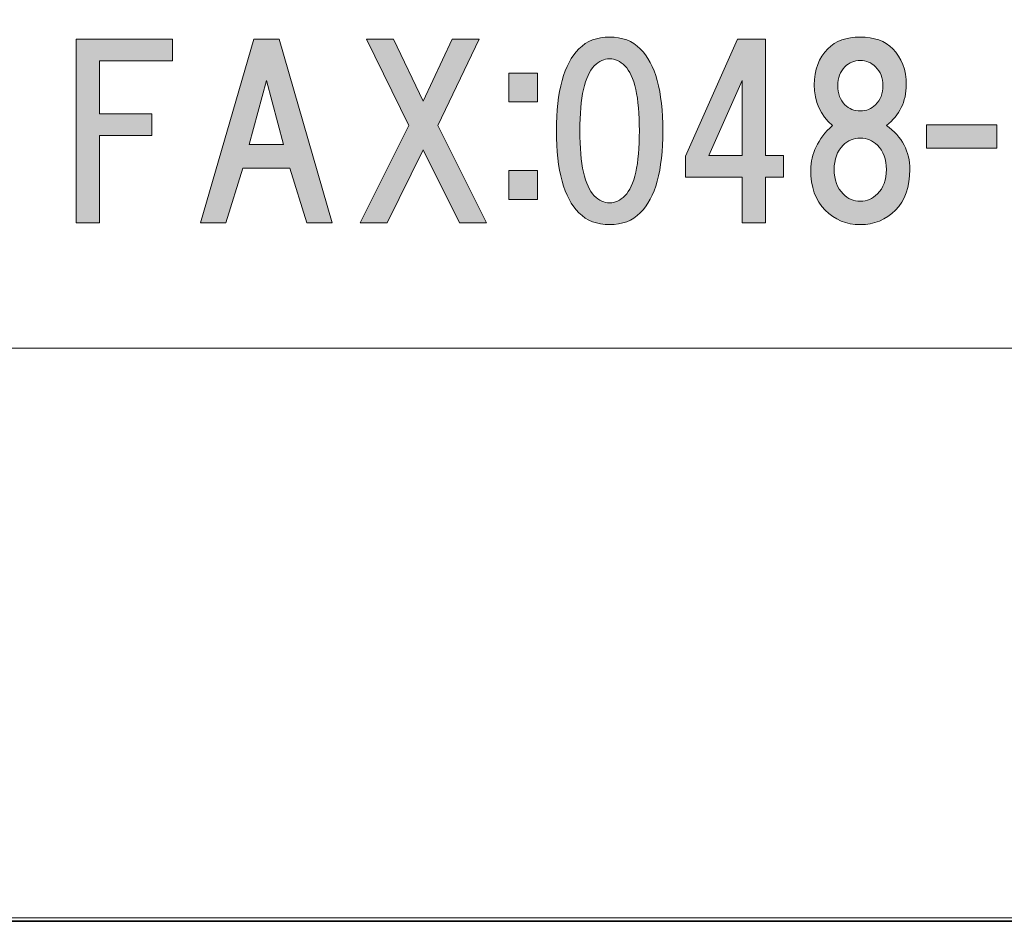
# Model space of a CAD drawing. Units: inches. Extents: x 0 to 841, y 0 to 594.
# Drawn here: x 151 to 189, y 0 to 35 of the extents above; entities that cross this region are included whole.
import ezdxf

# ---------------------------------------------------------------- set-up
doc = ezdxf.new("R2010")
doc.units = ezdxf.units.IN
doc.header["$MEASUREMENT"] = 0
doc.layers.add('レイヤー 1', color=7, linetype='Continuous')

msp = doc.modelspace()

# ---------------------------------------------------------------- hatches: boundary and pattern name
at = {"layer": 'レイヤー 1'}
h = msp.add_hatch(color=7, dxfattribs=at)
h.dxf.hatch_style = 2
h.paths.add_polyline_path([(153.81, 33.415), (153.81, 31.341), (155.849, 31.341), (155.849, 30.497), (153.81, 30.497), (153.81, 27.087), (152.896, 27.087), (152.896, 34.259), (156.658, 34.259), (156.658, 33.415)])
h = msp.add_hatch(color=7, dxfattribs=at)
h.dxf.hatch_style = 2
h.paths.add_polyline_path([(161.896, 27.087), (161.228, 29.231), (159.399, 29.231), (158.731, 27.087), (157.748, 27.087), (159.821, 34.259), (160.805, 34.259), (162.879, 27.087)])
h.paths.add_polyline_path([(160.981, 30.146), (160.313, 32.642), (159.646, 30.146)])
h = msp.add_hatch(color=7, dxfattribs=at)
h.dxf.hatch_style = 2
h.paths.add_polyline_path([(168.892, 27.087), (167.836, 27.087), (166.431, 29.935), (165.024, 27.087), (163.97, 27.087), (165.869, 30.884), (164.216, 34.259), (165.271, 34.259), (166.431, 31.833), (167.556, 34.259), (168.61, 34.259), (166.994, 30.884)])
h = msp.add_hatch(color=7, dxfattribs=at)
h.dxf.hatch_style = 2
edge = h.paths.add_edge_path()
edge.add_spline(control_points=[(174.892, 33.88), (175.478, 33.294), (175.771, 32.228), (175.771, 30.681), (175.771, 29.134), (175.478, 28.067), (174.892, 27.481), (174.586, 27.177), (174.188, 27.024), (173.697, 27.024), (173.204, 27.024), (172.806, 27.177), (172.5, 27.481), (171.915, 28.067), (171.622, 29.134), (171.622, 30.681), (171.622, 32.228), (171.915, 33.294), (172.5, 33.88), (172.806, 34.185), (173.204, 34.337), (173.697, 34.337), (174.188, 34.337), (174.586, 34.185), (174.892, 33.88)], knot_values=[0, 0, 0, 0, 1, 1, 1, 2, 2, 2, 3, 3, 3, 4, 4, 4, 5, 5, 5, 6, 6, 6, 7, 7, 7, 8, 8, 8, 8], degree=3, periodic=0)
edge.add_line((174.892, 33.88), (174.892, 33.88))
edge = h.paths.add_edge_path()
edge.add_spline(control_points=[(173.099, 33.212), (172.724, 32.837), (172.537, 31.993), (172.537, 30.681), (172.537, 29.368), (172.724, 28.524), (173.099, 28.149), (173.286, 27.962), (173.485, 27.868), (173.697, 27.868), (173.908, 27.868), (174.106, 27.962), (174.293, 28.149), (174.668, 28.524), (174.856, 29.368), (174.856, 30.681), (174.856, 31.993), (174.668, 32.837), (174.293, 33.212), (174.106, 33.398), (173.908, 33.493), (173.697, 33.493), (173.485, 33.493), (173.286, 33.398), (173.099, 33.212)], knot_values=[0, 0, 0, 0, 1, 1, 1, 2, 2, 2, 3, 3, 3, 4, 4, 4, 5, 5, 5, 6, 6, 6, 7, 7, 7, 8, 8, 8, 8], degree=3, periodic=0)
edge.add_line((173.099, 33.212), (173.099, 33.212))
h = msp.add_hatch(color=7, dxfattribs=at)
h.dxf.hatch_style = 2
h.paths.add_polyline_path([(180.481, 29.724), (180.481, 28.88), (179.778, 28.88), (179.778, 27.087), (178.864, 27.087), (178.864, 28.88), (176.649, 28.88), (176.649, 29.688), (178.688, 34.259), (179.778, 34.259), (179.778, 29.724)])
h.paths.add_polyline_path([(178.864, 29.724), (178.864, 32.642), (177.563, 29.724)])
h = msp.add_hatch(color=7, dxfattribs=at)
h.dxf.hatch_style = 2
edge = h.paths.add_edge_path()
edge.add_spline(control_points=[(184.735, 33.88), (185.087, 33.528), (185.262, 33.06), (185.262, 32.474), (185.262, 31.817), (185.004, 31.29), (184.489, 30.892), (185.099, 30.447), (185.403, 29.872), (185.403, 29.169), (185.403, 28.49), (185.215, 27.962), (184.84, 27.587), (184.465, 27.212), (184.008, 27.024), (183.469, 27.024), (182.93, 27.024), (182.474, 27.212), (182.099, 27.587), (181.724, 27.962), (181.537, 28.49), (181.537, 29.169), (181.537, 29.778), (181.817, 30.353), (182.38, 30.892), (181.912, 31.29), (181.676, 31.817), (181.676, 32.474), (181.676, 33.06), (181.853, 33.528), (182.205, 33.88), (182.508, 34.185), (182.93, 34.337), (183.469, 34.337), (184.008, 34.337), (184.43, 34.185), (184.735, 33.88)], knot_values=[0, 0, 0, 0, 1, 1, 1, 2, 2, 2, 3, 3, 3, 4, 4, 4, 5, 5, 5, 6, 6, 6, 7, 7, 7, 8, 8, 8, 9, 9, 9, 10, 10, 10, 11, 11, 11, 12, 12, 12, 12], degree=3, periodic=0)
edge.add_line((184.735, 33.88), (184.735, 33.88))
edge = h.paths.add_edge_path()
edge.add_spline(control_points=[(182.801, 28.22), (182.989, 28.032), (183.212, 27.938), (183.469, 27.938), (183.728, 27.938), (183.95, 28.032), (184.137, 28.22), (184.373, 28.454), (184.489, 28.771), (184.489, 29.169), (184.489, 29.567), (184.373, 29.884), (184.137, 30.118), (183.95, 30.306), (183.728, 30.399), (183.469, 30.399), (183.212, 30.399), (182.989, 30.306), (182.801, 30.118), (182.567, 29.884), (182.45, 29.567), (182.45, 29.169), (182.45, 28.771), (182.567, 28.454), (182.801, 28.22)], knot_values=[0, 0, 0, 0, 1, 1, 1, 2, 2, 2, 3, 3, 3, 4, 4, 4, 5, 5, 5, 6, 6, 6, 7, 7, 7, 8, 8, 8, 8], degree=3, periodic=0)
edge.add_line((182.801, 28.22), (182.801, 28.22))
edge = h.paths.add_edge_path()
edge.add_spline(control_points=[(184.067, 33.177), (183.903, 33.341), (183.705, 33.423), (183.469, 33.423), (183.235, 33.423), (183.037, 33.341), (182.873, 33.177), (182.685, 32.99), (182.59, 32.743), (182.59, 32.438), (182.59, 32.134), (182.685, 31.888), (182.873, 31.7), (183.037, 31.536), (183.235, 31.454), (183.469, 31.454), (183.705, 31.454), (183.903, 31.536), (184.067, 31.7), (184.254, 31.888), (184.349, 32.134), (184.349, 32.438), (184.349, 32.743), (184.254, 32.99), (184.067, 33.177)], knot_values=[0, 0, 0, 0, 1, 1, 1, 2, 2, 2, 3, 3, 3, 4, 4, 4, 5, 5, 5, 6, 6, 6, 7, 7, 7, 8, 8, 8, 8], degree=3, periodic=0)
edge.add_line((184.067, 33.177), (184.067, 33.177))
h = msp.add_hatch(color=7, dxfattribs=at)
h.dxf.hatch_style = 2
h.paths.add_polyline_path([(170.888, 31.806), (169.763, 31.806), (169.763, 32.931), (170.888, 32.931)])
h.paths.add_polyline_path([(170.888, 28.009), (169.763, 28.009), (169.763, 29.134), (170.888, 29.134)])
h = msp.add_hatch(color=7, dxfattribs=at)
h.dxf.hatch_style = 2
h.paths.add_polyline_path([(188.79, 30.001), (186.048, 30.001), (186.048, 30.915), (188.79, 30.915)])

# ---------------------------------------------------------------- linework, layer by layer
at = {"layer": 'レイヤー 1', "lineweight": 0}
for points in [[(0, 594), (840, 594), (840, 0), (0, 0), (0, 594)], [(0, 594), (840, 594), (840, 0), (0, 0), (0, 594)], [(0, 594), (840, 594), (840, 0), (0, 0), (0, 594)], [(0, 594), (840, 594), (840, 0), (0, 0), (0, 594)], [(0, 594), (840, 594), (840, 0), (0, 0), (0, 594)], [(0, 594), (840, 594), (840, 0), (0, 0), (0, 594)], [(0, 594), (840, 594), (840, 0), (0, 0), (0, 594)], [(0, 594), (840, 594), (840, 0), (0, 0), (0, 594)], [(0, 594), (840, 594), (840, 0), (0, 0), (0, 594)], [(0, 594), (840, 594), (840, 0), (0, 0), (0, 594)], [(0, 594), (840, 594), (840, 0), (0, 0), (0, 594)], [(0, 594), (840, 594), (840, 0), (0, 0), (0, 594)], [(153.81, 33.415), (153.81, 31.341), (155.849, 31.341), (155.849, 30.497), (153.81, 30.497), (153.81, 27.087), (152.896, 27.087), (152.896, 34.259), (156.658, 34.259), (156.658, 33.415), (153.81, 33.415)], [(161.896, 27.087), (161.228, 29.231), (159.399, 29.231), (158.731, 27.087), (157.748, 27.087), (159.821, 34.259), (160.805, 34.259), (162.879, 27.087), (161.896, 27.087)], [(168.892, 27.087), (167.836, 27.087), (166.431, 29.935), (165.024, 27.087), (163.97, 27.087), (165.869, 30.884), (164.216, 34.259), (165.271, 34.259), (166.431, 31.833), (167.556, 34.259), (168.61, 34.259), (166.994, 30.884), (168.892, 27.087)], [(180.481, 29.724), (180.481, 28.88), (179.778, 28.88), (179.778, 27.087), (178.864, 27.087), (178.864, 28.88), (176.649, 28.88), (176.649, 29.688), (178.688, 34.259), (179.778, 34.259), (179.778, 29.724), (180.481, 29.724)], [(160.981, 30.146), (160.313, 32.642), (159.646, 30.146), (160.981, 30.146)], [(170.888, 31.806), (169.763, 31.806), (169.763, 32.931), (170.888, 32.931), (170.888, 31.806)], [(178.864, 29.724), (178.864, 32.642), (177.563, 29.724), (178.864, 29.724)], [(188.79, 30.001), (186.048, 30.001), (186.048, 30.915), (188.79, 30.915), (188.79, 30.001)], [(170.888, 28.009), (169.763, 28.009), (169.763, 29.134), (170.888, 29.134), (170.888, 28.009)]]:
    msp.add_lwpolyline(points, dxfattribs=at)
at = {"layer": 'レイヤー 1', "color": 7, "lineweight": 35}
msp.add_lwpolyline([(840.576, -0.141), (0.576, -0.141), (0.576, 593.859), (840.576, 593.859), (840.576, -0.141)], dxfattribs=at)
at = {"layer": 'レイヤー 1', "color": 7, "lineweight": 18}
msp.add_lwpolyline([(13.359, 22.212), (253, 22.212), (253, 67.571), (13.359, 67.571), (13.359, 22.212)], dxfattribs=at)
at = {"layer": 'レイヤー 1', "lineweight": 0}
for points, knots in [([(174.892, 33.88), (175.478, 33.294), (175.771, 32.228), (175.771, 30.681), (175.771, 29.134), (175.478, 28.067), (174.892, 27.481), (174.586, 27.177), (174.188, 27.024), (173.697, 27.024), (173.204, 27.024), (172.806, 27.177), (172.5, 27.481), (171.915, 28.067), (171.622, 29.134), (171.622, 30.681), (171.622, 32.228), (171.915, 33.294), (172.5, 33.88), (172.806, 34.185), (173.204, 34.337), (173.697, 34.337), (174.188, 34.337), (174.586, 34.185), (174.892, 33.88)], [0, 0, 0, 0, 1, 1, 1, 2, 2, 2, 3, 3, 3, 4, 4, 4, 5, 5, 5, 6, 6, 6, 7, 7, 7, 8, 8, 8, 8]), ([(184.735, 33.88), (185.087, 33.528), (185.262, 33.06), (185.262, 32.474), (185.262, 31.817), (185.004, 31.29), (184.489, 30.892), (185.099, 30.447), (185.403, 29.872), (185.403, 29.169), (185.403, 28.49), (185.215, 27.962), (184.84, 27.587), (184.465, 27.212), (184.008, 27.024), (183.469, 27.024), (182.93, 27.024), (182.474, 27.212), (182.099, 27.587), (181.724, 27.962), (181.537, 28.49), (181.537, 29.169), (181.537, 29.778), (181.817, 30.353), (182.38, 30.892), (181.912, 31.29), (181.676, 31.817), (181.676, 32.474), (181.676, 33.06), (181.853, 33.528), (182.205, 33.88), (182.508, 34.185), (182.93, 34.337), (183.469, 34.337), (184.008, 34.337), (184.43, 34.185), (184.735, 33.88)], [0, 0, 0, 0, 1, 1, 1, 2, 2, 2, 3, 3, 3, 4, 4, 4, 5, 5, 5, 6, 6, 6, 7, 7, 7, 8, 8, 8, 9, 9, 9, 10, 10, 10, 11, 11, 11, 12, 12, 12, 12]), ([(173.099, 33.212), (172.724, 32.837), (172.537, 31.993), (172.537, 30.681), (172.537, 29.368), (172.724, 28.524), (173.099, 28.149), (173.286, 27.962), (173.485, 27.868), (173.697, 27.868), (173.908, 27.868), (174.106, 27.962), (174.293, 28.149), (174.668, 28.524), (174.856, 29.368), (174.856, 30.681), (174.856, 31.993), (174.668, 32.837), (174.293, 33.212), (174.106, 33.398), (173.908, 33.493), (173.697, 33.493), (173.485, 33.493), (173.286, 33.398), (173.099, 33.212)], [0, 0, 0, 0, 1, 1, 1, 2, 2, 2, 3, 3, 3, 4, 4, 4, 5, 5, 5, 6, 6, 6, 7, 7, 7, 8, 8, 8, 8]), ([(184.067, 33.177), (183.903, 33.341), (183.705, 33.423), (183.469, 33.423), (183.235, 33.423), (183.037, 33.341), (182.873, 33.177), (182.685, 32.99), (182.59, 32.743), (182.59, 32.438), (182.59, 32.134), (182.685, 31.888), (182.873, 31.7), (183.037, 31.536), (183.235, 31.454), (183.469, 31.454), (183.705, 31.454), (183.903, 31.536), (184.067, 31.7), (184.254, 31.888), (184.349, 32.134), (184.349, 32.438), (184.349, 32.743), (184.254, 32.99), (184.067, 33.177)], [0, 0, 0, 0, 1, 1, 1, 2, 2, 2, 3, 3, 3, 4, 4, 4, 5, 5, 5, 6, 6, 6, 7, 7, 7, 8, 8, 8, 8]), ([(182.801, 28.22), (182.989, 28.032), (183.212, 27.938), (183.469, 27.938), (183.728, 27.938), (183.95, 28.032), (184.137, 28.22), (184.373, 28.454), (184.489, 28.771), (184.489, 29.169), (184.489, 29.567), (184.373, 29.884), (184.137, 30.118), (183.95, 30.306), (183.728, 30.399), (183.469, 30.399), (183.212, 30.399), (182.989, 30.306), (182.801, 30.118), (182.567, 29.884), (182.45, 29.567), (182.45, 29.169), (182.45, 28.771), (182.567, 28.454), (182.801, 28.22)], [0, 0, 0, 0, 1, 1, 1, 2, 2, 2, 3, 3, 3, 4, 4, 4, 5, 5, 5, 6, 6, 6, 7, 7, 7, 8, 8, 8, 8])]:
    msp.add_open_spline(points, degree=3, knots=knots, dxfattribs=at)

doc.saveas('drawing.dxf')
